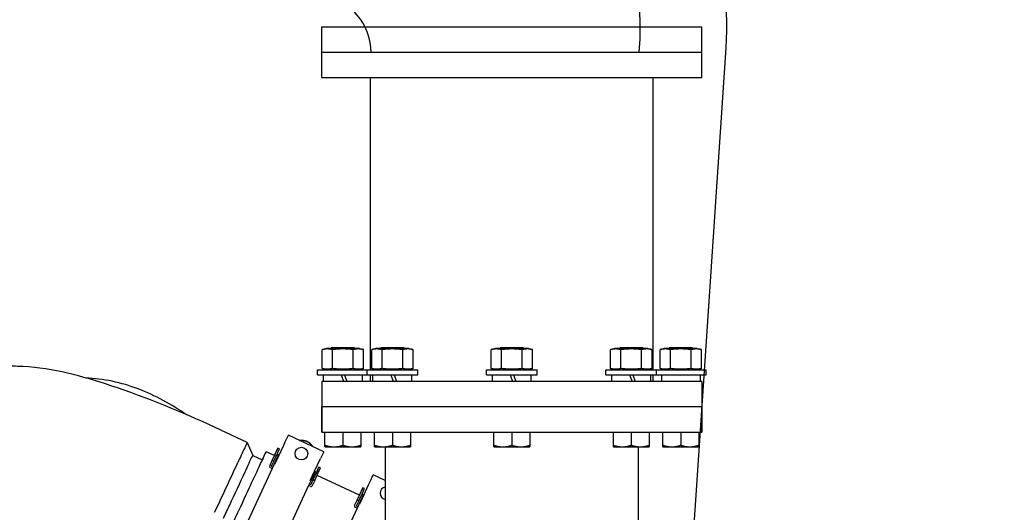
# Model space of a CAD drawing. Extents: x 384709 to 1321098, y -1167620 to -476481.
# Drawn here: x 931447 to 932229, y -1158236 to -1157845 of the extents above; entities that cross this region are included whole.
import ezdxf

# ---------------------------------------------------------------- set-up
doc = ezdxf.new("R2010")
doc.units = 0
doc.header["$LTSCALE"] = 1000
doc.header["$MEASUREMENT"] = 0
doc.linetypes.add('K', pattern=[2.5, 1.25, -0.25, 0.25, -0.25, 0.25, -0.25])
for name, color, linetype in [('07', 6, 'K'), ('B00001543_new_view_9_BL349', 7, 'Continuous'), ('B00001543_new_view_9_BL350', 7, 'Continuous'), ('B00001629_new_view_9_BL351', 7, 'Continuous'), ('S00012905_new_view_9_BL273', 7, 'Continuous'), ('S00012911_new_view_9_BL312', 7, 'Continuous'), ('S00014887_new_view_9_BL329', 7, 'Continuous'), ('S00014887_new_view_9_BL330', 7, 'Continuous'), ('道路名称', 7, 'Continuous')]:
    doc.layers.add(name, color=color, linetype=linetype)
doc.styles.add('DIM-EE', font='extslim2.shx', dxfattribs={"width": 0.6, "bigfont": 'extfont2.shx'})
doc.dimstyles.new('DIM-50', dxfattribs={"dimscale": 50, "dimtxt": 3, "dimasz": 0.8, "dimexe": 0, "dimexo": 2, "dimgap": 0.5, "dimtad": 1, "dimdec": 1, "dimdsep": 46, "dimlunit": 6, "dimtxsty": 'DIM-EE', "dimblk1": 'DOT', "dimblk2": 'DOT', "dimsah": 1, "dimcen": 1, "dimadec": 0, "dimazin": 0, "dimtfac": 0.1, "dimtdec": 1, "dimtmove": 2, "dimatfit": 3, "dimldrblk": 'DOT', "dimfxl": 0, "dimtvp": 0.75, "dimtolj": 1, "dimtzin": 0, "dimarcsym": 0})

# ---------------------------------------------------------------- blocks, each defined once
blk = doc.blocks.new('S00012905_NEW_VIEW_9_BL273', base_point=(1369.31, 3241.44))
at = {"layer": 'S00012905_new_view_9_BL273', "color": 7, "linetype": 'Continuous'}
for p, q in [((1802.44, 3263.81), (1787.28, 3270.89)), ((1802.44, 3263.81), (1805.08, 3257.62)), ((1805.08, 3257.62), (1809.61, 3255.5))]:
    blk.add_line(p, q, dxfattribs=at)
blk.add_arc((-8463.45, 8017.22), 11313.01, 334.969486, 335.101032, dxfattribs=at)
for points in [[(1696.41, 3299.74), (1693.98, 3299.88), (1691.55, 3299.9), (1689.12, 3299.8)], [(1801.49, 3249.82), (1802.14, 3251.22), (1802.79, 3252.62), (1803.44, 3254.02)]]:
    blk.add_open_spline(points, degree=3, dxfattribs=at)
for points, knots in [([(1787.28, 3270.89), (1771.23, 3278.37), (1741.76, 3290.38), (1710.57, 3298.96), (1696.41, 3299.74)], [0, 0, 0, 0, 0.555423, 1, 1, 1, 1]), ([(1801.92, 3262.64), (1801.71, 3262.19), (1800.42, 3259.38), (1799.12, 3256.57), (1798.03, 3254.22)], [0, 0, 0, 0, 0.162945, 1, 1, 1, 1]), ([(1802.45, 3263.81), (1802.5, 3263.72), (1802.05, 3263.32), (1802.12, 3262.9), (1801.99, 3262.61)], [0, 0, 0, 0, 0.255448, 1, 1, 1, 1]), ([(1803.44, 3254.02), (1803.85, 3254.91), (1804, 3256.1), (1805.23, 3257.31), (1805.08, 3257.62)], [0, 0, 0, 0, 0.745042, 1, 1, 1, 1]), ([(1791.25, 3227.84), (1792.23, 3229.94), (1795.65, 3237.26), (1799.07, 3244.59), (1801.49, 3249.82)], [0, 0, 0, 0, 0.286724, 1, 1, 1, 1])]:
    blk.add_open_spline(points, degree=3, knots=knots, dxfattribs=at)
blk = doc.blocks.new('S00012911_NEW_VIEW_9_BL312', base_point=(1411.64, 3242.23))
at = {"layer": 'S00012911_new_view_9_BL312', "color": 7, "linetype": 'Continuous'}
blk.add_open_spline([(1773.68, 3276.91), (1766.6, 3281.82), (1751.48, 3290.23), (1734.39, 3294.03), (1725.87, 3294.3)], degree=3, knots=[0, 0, 0, 0, 0.502854, 1, 1, 1, 1], dxfattribs=at)
blk = doc.blocks.new('S00014887_NEW_VIEW_9_BL329', base_point=(1933.13, 3392.85))
at = {"layer": 'S00014887_new_view_9_BL329', "color": 7, "linetype": 'Continuous'}
for p, q in [((1837.65, 3626.79), (1836.65, 3626.79)), ((1865.65, 3624.92), (1837.65, 3626.79)), ((1837.65, 3626.79), (1837.65, 3623.22)), ((1837.65, 3474.79), (1836.65, 3474.79)), ((1837.65, 3475.81), (1837.65, 3474.79)), ((1840.9, 3475.01), (1837.65, 3474.79)), ((2009.8, 3158.91), (2029.29, 3450.79))]:
    blk.add_line(p, q, dxfattribs=at)
blk.add_open_spline([(2029.29, 3450.79), (2030.75, 3472.68), (2023.68, 3517.67), (1986.89, 3574.42), (1931.41, 3612.87), (1887.6, 3623.45), (1865.65, 3624.92)], degree=3, knots=[0, 0, 0, 0, 0.249681, 0.499597, 0.749706, 1, 1, 1, 1], dxfattribs=at)
blk = doc.blocks.new('S00014887_NEW_VIEW_9_BL330', base_point=(1898.93, 3403.73))
at = {"layer": 'S00014887_new_view_9_BL330', "color": 7, "linetype": 'Continuous'}
for p, q in [((1824.65, 3624.92), (1809.25, 3625.95)), ((1824.65, 3476.66), (1809.25, 3475.63)), ((1861.16, 3448.66), (1861.02, 3450.79)), ((1988.15, 3448.66), (1988.29, 3450.79))]:
    blk.add_line(p, q, dxfattribs=at)
for points, knots in [([(1988.29, 3450.79), (1989.75, 3472.68), (1982.68, 3517.67), (1945.89, 3574.42), (1890.41, 3612.87), (1846.6, 3623.45), (1824.65, 3624.92)], [0, 0, 0, 0, 0.249681, 0.499597, 0.749706, 1, 1, 1, 1]), ([(1861.02, 3450.79), (1860.74, 3454.9), (1858.06, 3463.11), (1849.08, 3472.21), (1837.19, 3476.82), (1828.79, 3476.94), (1824.65, 3476.66)], [0, 0, 0, 0, 0.249319, 0.499024, 0.749141, 1, 1, 1, 1])]:
    blk.add_open_spline(points, degree=3, knots=knots, dxfattribs=at)
blk = doc.blocks.new('B00001543_NEW_VIEW_9_BL349', base_point=(1808.79, 3217.28))
at = {"layer": 'B00001543_new_view_9_BL349', "color": 7, "linetype": 'Continuous'}
for p, q in [((1819.77, 3262.44), (1820.51, 3264.04)), ((1820.51, 3264.04), (1821.98, 3267.2)), ((1838.74, 3259.37), (1821.98, 3267.2)), ((1830.77, 3264.23), (1830.76, 3264.2)), ((1830.78, 3264.25), (1830.77, 3264.23)), ((1815.61, 3257.88), (1817.07, 3261.07)), ((1817.07, 3261.07), (1815.65, 3258.08)), ((1816.2, 3254.78), (1819.77, 3262.44)), ((1816.8, 3258.55), (1817.8, 3260.73)), ((1817.8, 3260.73), (1817.07, 3261.07)), ((1838.74, 3259.37), (1837.27, 3256.21)), ((1813.15, 3252.62), (1814.36, 3255.21)), ((1815.09, 3254.87), (1814.21, 3252.99)), ((1815.97, 3254.89), (1814.35, 3251.39)), ((1814.36, 3255.21), (1815.61, 3257.88)), ((1814.36, 3255.21), (1815.09, 3254.87)), ((1815.09, 3254.87), (1816.8, 3258.55)), ((1815.65, 3258.08), (1815.4, 3257.55)), ((1815.67, 3258.07), (1815.41, 3257.54)), ((1815.62, 3253.53), (1816.2, 3254.78)), ((1817.23, 3257.61), (1815.97, 3254.89)), ((1817.16, 3257.5), (1817.22, 3257.62)), ((1817.42, 3258.04), (1817.23, 3257.61)), ((1817.42, 3258.04), (1817.64, 3257.93)), ((1834.42, 3250.1), (1837.27, 3256.21)), ((1814.35, 3251.39), (1798.18, 3216.7)), ((1814.35, 3251.39), (1813.53, 3251.77)), ((1832.38, 3245.71), (1834.42, 3250.1)), ((1834.42, 3250.1), (1834.64, 3250)), ((1836.46, 3252.01), (1835.45, 3249.88)), ((1835.46, 3249.83), (1836.46, 3252.01)), ((1835.85, 3248.76), (1837.19, 3251.68)), ((1837.19, 3251.68), (1836.46, 3252.01)), ((1832.91, 3246.25), (1831.56, 3243.35)), ((1832.87, 3244.27), (1833.75, 3246.15)), ((1834.45, 3249.57), (1832.91, 3246.25)), ((1834.48, 3245.81), (1833.31, 3243.3)), ((1833.75, 3246.15), (1835.46, 3249.83)), ((1833.75, 3246.15), (1834.48, 3245.81)), ((1834.64, 3250), (1834.45, 3249.57)), ((1834.48, 3245.81), (1835.85, 3248.76)), ((1835.45, 3249.88), (1835.38, 3249.74)), ((1831.56, 3243.35), (1827.62, 3234.87)), ((1832.29, 3243.01), (1831.56, 3243.35)), ((1827.62, 3234.87), (1815.39, 3208.66)), ((1798.18, 3216.7), (1779.09, 3175.94)), ((1815.39, 3208.66), (1799.14, 3173.91)), ((1779.03, 3175.82), (1778.83, 3175.4)), ((1779.02, 3175.83), (1779.08, 3175.95)), ((1779.09, 3175.94), (1779.03, 3175.82)), ((1778.83, 3175.4), (1796.05, 3167.36)), ((1799.14, 3173.91), (1796.84, 3169.03)), ((1796.25, 3167.78), (1796.05, 3167.36)), ((1796.84, 3169.03), (1796.25, 3167.78))]:
    blk.add_line(p, q, dxfattribs=at)
blk.add_circle((1828.19, 3258.5), 3, dxfattribs=at)
for centre, radius, start, end in [((1828.12, 3258.54), 6.25, 32.4423, 97.4912), ((1828.11, 3258.55), 6.29, 64.8555, 67.9164), ((1828.11, 3258.56), 6.28, 64.8864, 66.442), ((1828.11, 3258.55), 6.29, 59.68, 64.9598), ((1828.1, 3258.52), 6.32, 58.9053, 59.6841), ((1828.1, 3258.52), 6.32, 53.2089, 58.9061), ((1828.09, 3258.54), 6.31, 46.72, 53.2093), ((1828.12, 3258.55), 6.29, 52.5032, 53.2047), ((1828.1, 3258.54), 6.3, 47.5355, 52.4429), ((1828.13, 3258.56), 6.27, 51.6944, 52.5033), ((1828.12, 3258.55), 6.29, 46.0179, 51.6896), ((1828.1, 3258.53), 6.31, 46.7581, 47.5366), ((1828.09, 3258.54), 6.31, 45.9416, 46.7195), ((1828.1, 3258.54), 6.31, 41.3934, 46.7584), ((1828.11, 3258.54), 6.3, 40.1318, 46.0181), ((1828.1, 3258.54), 6.3, 43.0634, 45.9421), ((1828.11, 3258.55), 6.28, 42.2013, 43.0625), ((1828.12, 3258.56), 6.28, 41.3574, 42.2013), ((1828.12, 3258.55), 6.28, 40.7306, 41.3902), ((1828.12, 3258.56), 6.27, 40.6844, 41.3572), ((1828.11, 3258.54), 6.3, 32.3756, 40.1199), ((1828.1, 3258.53), 6.32, 31.9927, 32.3757), ((1817.51, 3258.22), 0.8, 163.2859, 244.9668), ((1834.72, 3250.18), 0.8, 244.9668, 334.9668)]:
    blk.add_arc(centre, radius, start, end, dxfattribs=at)
for points in [[(1827.18, 3264.78), (1828.38, 3264.96), (1829.68, 3264.76), (1830.78, 3264.25)], [(1827.2, 3264.78), (1828.39, 3264.95), (1829.69, 3264.76), (1830.78, 3264.25)], [(1827.22, 3264.78), (1828.3, 3264.93), (1829.46, 3264.79), (1830.47, 3264.38)], [(1827.23, 3264.78), (1828.36, 3264.94), (1829.58, 3264.77), (1830.62, 3264.32)]]:
    blk.add_open_spline(points, degree=3, dxfattribs=at)
for points, knots in [([(1813.15, 3252.62), (1813.09, 3252.47), (1813.1, 3252.09), (1813.37, 3251.85), (1813.53, 3251.77)], [0, 0, 0, 0, 0.474669, 1, 1, 1, 1]), ([(1814.64, 3252.02), (1814.46, 3252.1), (1814.15, 3252.39), (1814.13, 3252.82), (1814.21, 3252.99)], [0, 0, 0, 0, 0.525328, 1, 1, 1, 1]), ([(1832.87, 3244.27), (1832.8, 3244.1), (1832.45, 3243.84), (1832.04, 3243.89), (1831.86, 3243.98)], [0, 0, 0, 0, 0.474697, 1, 1, 1, 1]), ([(1832.29, 3243.01), (1832.47, 3242.93), (1832.88, 3242.87), (1833.23, 3243.14), (1833.31, 3243.3)], [0, 0, 0, 0, 0.525303, 1, 1, 1, 1])]:
    blk.add_open_spline(points, degree=3, knots=knots, dxfattribs=at)
blk = doc.blocks.new('B00001543_NEW_VIEW_9_BL350', base_point=(1849.02, 3198.49))
at = {"layer": 'B00001543_new_view_9_BL350', "color": 7, "linetype": 'Continuous'}
for p, q in [((1860.74, 3245.25), (1862.21, 3248.41)), ((1867.81, 3245.79), (1862.21, 3248.41)), ((1855.83, 3239.09), (1857.3, 3242.28)), ((1857.3, 3242.28), (1855.89, 3239.29)), ((1856.43, 3236), (1859.99, 3243.65)), ((1857.02, 3239.76), (1858.02, 3241.94)), ((1858.03, 3241.94), (1857.3, 3242.28)), ((1859.99, 3243.65), (1860.74, 3245.25)), ((1853.38, 3233.83), (1854.59, 3236.42)), ((1855.31, 3236.08), (1854.43, 3234.2)), ((1856.2, 3236.1), (1854.57, 3232.6)), ((1854.59, 3236.42), (1855.83, 3239.09)), ((1854.59, 3236.42), (1855.31, 3236.08)), ((1855.31, 3236.08), (1857.02, 3239.76)), ((1855.89, 3239.29), (1855.63, 3238.76)), ((1855.9, 3239.29), (1855.64, 3238.75)), ((1857.46, 3238.83), (1856.2, 3236.1)), ((1857.65, 3239.25), (1857.46, 3238.83)), ((1857.65, 3239.25), (1857.87, 3239.15)), ((1854.57, 3232.6), (1838.4, 3197.91)), ((1854.57, 3232.61), (1853.76, 3232.99)), ((1855.85, 3234.75), (1856.43, 3236)), ((1867.84, 3216.09), (1855.61, 3189.87)), ((1867.94, 3216.31), (1867.84, 3216.09)), ((1838.4, 3197.91), (1819.26, 3157.03)), ((1855.61, 3189.87), (1836.48, 3148.99)), ((1819.26, 3157.03), (1819.06, 3156.62)), ((1819.06, 3156.62), (1836.27, 3148.58)), ((1836.48, 3148.99), (1836.27, 3148.58))]:
    blk.add_line(p, q, dxfattribs=at)
for centre, radius, start, end in [((1868.35, 3239.75), 6.25, 94.9065, 97.4912), ((1868.41, 3239.72), 3, 101.434, 258.566), ((1857.73, 3239.43), 0.8, 161.8718, 244.9668)]:
    blk.add_arc(centre, radius, start, end, dxfattribs=at)
for points in [[(1867.41, 3245.99), (1867.55, 3246.01), (1867.68, 3246.02), (1867.81, 3246.03)], [(1867.43, 3245.99), (1867.56, 3246.01), (1867.69, 3246.02), (1867.81, 3246.03)], [(1867.45, 3245.99), (1867.57, 3246.01), (1867.69, 3246.02), (1867.81, 3246.03)], [(1867.47, 3245.99), (1867.58, 3246.01), (1867.7, 3246.02), (1867.81, 3246.03)]]:
    blk.add_open_spline(points, degree=3, dxfattribs=at)
for points, knots in [([(1853.38, 3233.83), (1853.31, 3233.69), (1853.33, 3233.31), (1853.6, 3233.06), (1853.76, 3232.99)], [0, 0, 0, 0, 0.474671, 1, 1, 1, 1]), ([(1854.87, 3233.23), (1854.68, 3233.32), (1854.37, 3233.6), (1854.36, 3234.04), (1854.43, 3234.2)], [0, 0, 0, 0, 0.525326, 1, 1, 1, 1])]:
    blk.add_open_spline(points, degree=3, knots=knots, dxfattribs=at)
blk = doc.blocks.new('B00001629_NEW_VIEW_9_BL351', base_point=(1828.93, 3202.33))
at = {"layer": 'B00001629_new_view_9_BL351', "color": 7, "linetype": 'Continuous'}
for p, q in [((1815.43, 3257.53), (1811.43, 3259.4)), ((1855.66, 3238.75), (1835.56, 3248.13)), ((1779.39, 3176.58), (1773.94, 3179.12)), ((1819.62, 3157.79), (1796.61, 3168.54)), ((1846.43, 3145.27), (1836.83, 3149.75))]:
    blk.add_line(p, q, dxfattribs=at)
blk.add_arc((2698.14, 2756.28), 1016.35, 155.17772, 155.34287, dxfattribs=at)
for points, knots in [([(1811.43, 3259.4), (1811.43, 3259.4), (1811.42, 3259.36), (1811.4, 3259.34), (1811.36, 3259.25), (1811.28, 3259.1), (1811.15, 3258.82), (1810.95, 3258.4), (1810.69, 3257.86), (1810.24, 3256.91), (1809.88, 3256.13), (1809.61, 3255.58)], [0, 0, 0, 0, 0.004012, 0.01594, 0.035794, 0.063553, 0.14269, 0.253147, 0.394586, 0.566559, 1, 1, 1, 1]), ([(1810.91, 3258.24), (1810.99, 3258.4), (1811.12, 3258.69), (1811.28, 3259.03), (1811.36, 3259.22), (1811.41, 3259.31), (1811.41, 3259.36), (1811.44, 3259.4), (1811.43, 3259.4)], [0, 0, 0, 0, 0.436079, 0.748973, 0.858729, 0.937153, 0.984228, 1, 1, 1, 1]), ([(1773.94, 3179.12), (1773.96, 3179.11), (1773.97, 3179.21), (1774.05, 3179.29), (1774.14, 3179.52), (1774.28, 3179.8), (1774.45, 3180.17), (1774.76, 3180.81), (1775.24, 3181.82), (1775.92, 3183.26), (1776.73, 3184.99), (1777.68, 3187.01), (1778.75, 3189.28), (1779.93, 3191.81), (1781.71, 3195.61), (1784.15, 3200.8), (1787.25, 3207.44), (1790.54, 3214.47), (1793.9, 3221.65), (1798.2, 3230.87), (1802.95, 3241.07), (1807.5, 3250.86), (1810.01, 3256.25), (1810.91, 3258.24)], [0, 0, 0, 0, 0.000524, 0.002088, 0.004689, 0.008323, 0.012982, 0.018657, 0.033005, 0.051248, 0.073238, 0.098792, 0.127702, 0.159731, 0.194614, 0.271778, 0.356664, 0.44649, 0.538308, 0.62911, 0.795885, 0.925118, 1, 1, 1, 1]), ([(1809.61, 3255.5), (1809.62, 3255.5), (1809.6, 3255.47), (1809.59, 3255.43), (1809.54, 3255.34), (1809.47, 3255.17), (1809.33, 3254.87), (1809.21, 3254.6), (1809.14, 3254.45)], [0, 0, 0, 0, 0.015772, 0.062847, 0.141271, 0.251027, 0.563921, 1, 1, 1, 1]), ([(1846.43, 3145.27), (1846.44, 3145.26), (1846.46, 3145.36), (1846.53, 3145.44), (1846.62, 3145.67), (1846.76, 3145.95), (1846.94, 3146.32), (1847.25, 3146.96), (1847.72, 3147.97), (1848.4, 3149.41), (1849.22, 3151.14), (1850.16, 3153.15), (1851.23, 3155.43), (1852.42, 3157.96), (1854.2, 3161.76), (1856.63, 3166.95), (1859.74, 3173.59), (1863.02, 3180.62), (1866.19, 3187.4), (1868.26, 3191.82), (1869.19, 3193.82)], [0, 0, 0, 0, 0.0005236, 0.0020879, 0.0046894, 0.0083229, 0.0129823, 0.0186572, 0.0330046, 0.0512478, 0.0732376, 0.098792, 0.1277025, 0.1597309, 0.1946138, 0.271778, 0.3566644, 0.4464896, 0.5383085, 0.6140385, 0.6140385, 0.6140385, 0.6140385]), ([(1774.47, 3180.28), (1774.39, 3180.11), (1774.26, 3179.83), (1774.1, 3179.49), (1774.02, 3179.3), (1773.97, 3179.2), (1773.97, 3179.16), (1773.94, 3179.12), (1773.94, 3179.12)], [0, 0, 0, 0, 0.436079, 0.748973, 0.858729, 0.937153, 0.984228, 1, 1, 1, 1])]:
    blk.add_open_spline(points, degree=3, knots=knots, dxfattribs=at)
blk = doc.blocks.new('_DOT')
at = {"color": 0, "linetype": 'ByBlock'}
blk.add_line((-0.5, 0), (-1, 0), dxfattribs=at)
at = {"color": 0, "linetype": 'ByBlock', "const_width": 0.5}
blk.add_lwpolyline([(-0.25, 0, 1), (0.25, 0, 1)], format="xyb", close=True, dxfattribs=at)
blk = doc.blocks.new('*D649')
at = {"layer": 'Defpoints', "color": 0}
for p in [(934047.85, -1156332.34), (934047.85, -1160406.23, 286433.53), (928132.85, -1160460.22, 286433.53)]:
    blk.add_point(p, dxfattribs=at)
at = {"layer": '道路名称', "color": 0, "lineweight": -2}
for p, q in [((928132.85, -1160360.22), (928132.85, -1156332.34)), ((928172.85, -1156332.34), (934007.85, -1156332.34)), ((934047.85, -1160306.23), (934047.85, -1156332.34))]:
    blk.add_line(p, q, dxfattribs=at)
at = {"layer": '道路名称', "color": 0, "lineweight": -2, "xscale": 40, "yscale": 40, "zscale": 40, "rotation": 180}
blk.add_blockref('_DOT', (928132.85, -1156332.34), dxfattribs=at)
at = {"layer": '道路名称', "color": 0, "lineweight": -2, "xscale": 40, "yscale": 40, "zscale": 40}
blk.add_blockref('_DOT', (934047.85, -1156332.34), dxfattribs=at)
at = {"layer": '道路名称', "color": 0, "insert": (931090.35, -1156232.34), "char_height": 150, "attachment_point": 5, "style": 'DIM-EE'}
blk.add_mtext('\\A1;{\\Fextslim2,extfont2|c134;6175}', dxfattribs=at)

msp = doc.modelspace()

# ---------------------------------------------------------------- linework, layer by layer
at = {"layer": '07', "color": 6, "linetype": 'K'}
for p, q in [((931687.12509, -1157870.54733, 286433.52736), (931687.12509, -1157850.41453, 286433.52736)), ((931687.12578, -1157850.41453, 286433.52736), (931989.11632, -1157850.41453, 286433.52736)), ((931989.11701, -1157870.54733, 286433.52736), (931989.11701, -1157850.41453, 286433.52736)), ((931687.12509, -1157890.68012, 286433.52736), (931687.12509, -1157870.54733, 286433.52736)), ((931687.12578, -1157870.54733, 286433.52736), (931989.11632, -1157870.54733, 286433.52736)), ((931687.12578, -1157870.54733, 286433.52736), (931989.11632, -1157870.54733, 286433.52736)), ((931989.11701, -1157890.68012, 286433.52736), (931989.11701, -1157870.54733, 286433.52736)), ((931687.12578, -1157890.68012, 286433.52736), (931989.11632, -1157890.68012, 286433.52736)), ((931725.71295, -1158122.87835, 286433.52736), (931725.71295, -1157890.68012, 286433.52736)), ((931950.52915, -1158122.87835, 286433.52736), (931950.52915, -1157890.68012, 286433.52736)), ((931690.79094, -1158106.10102, 286433.52736), (931687.43555, -1158107.00009, 286433.52736)), ((931687.43555, -1158121.97928, 286433.52736), (931687.43555, -1158107.00009, 286433.52736)), ((931717.0139, -1158106.10102, 286433.52736), (931690.79094, -1158106.10102, 286433.52736)), ((931694.67489, -1158105.42993, 286433.52736), (931694.67489, -1158106.10102, 286433.52736)), ((931713.12995, -1158105.42993, 286433.52736), (931694.67489, -1158105.42993, 286433.52736)), ((931695.51376, -1158105.42994, 286433.52736), (931694.84268, -1158106.10102, 286433.52736)), ((931695.66898, -1158121.97928, 286433.52736), (931695.66898, -1158107.00009, 286433.52736)), ((931712.13586, -1158121.97928, 286433.52736), (931712.13586, -1158107.00009, 286433.52736)), ((931712.29108, -1158105.42994, 286433.52736), (931712.96216, -1158106.10102, 286433.52736)), ((931713.12995, -1158105.42993, 286433.52736), (931713.12995, -1158106.10102, 286433.52736)), ((931717.0139, -1158106.10102, 286433.52736), (931720.36929, -1158107.00009, 286433.52736)), ((931720.36929, -1158121.97928, 286433.52736), (931720.36929, -1158107.00009, 286433.52736)), ((931730.10266, -1158106.10102, 286433.52736), (931726.74727, -1158107.00009, 286433.52736)), ((931726.74727, -1158121.97928, 286433.52736), (931726.74727, -1158107.00009, 286433.52736)), ((931756.32563, -1158106.10102, 286433.52736), (931730.10266, -1158106.10102, 286433.52736)), ((931733.98662, -1158105.42993, 286433.52736), (931733.98662, -1158106.10102, 286433.52736)), ((931752.44168, -1158105.42993, 286433.52736), (931733.98662, -1158105.42993, 286433.52736)), ((931734.82549, -1158105.42994, 286433.52736), (931734.15441, -1158106.10102, 286433.52736)), ((931734.98071, -1158121.97928, 286433.52736), (931734.98071, -1158107.00009, 286433.52736)), ((931751.44758, -1158121.97928, 286433.52736), (931751.44758, -1158107.00009, 286433.52736)), ((931751.6028, -1158105.42994, 286433.52736), (931752.27388, -1158106.10102, 286433.52736)), ((931752.44168, -1158105.42993, 286433.52736), (931752.44168, -1158106.10102, 286433.52736)), ((931756.32563, -1158106.10102, 286433.52736), (931759.68102, -1158107.00009, 286433.52736)), ((931759.68102, -1158121.97928, 286433.52736), (931759.68102, -1158107.00009, 286433.52736)), ((931825.00957, -1158106.10102, 286433.52736), (931821.65418, -1158107.00009, 286433.52736)), ((931821.65418, -1158121.97928, 286433.52736), (931821.65418, -1158107.00009, 286433.52736)), ((931851.23253, -1158106.10102, 286433.52736), (931825.00957, -1158106.10102, 286433.52736)), ((931828.89352, -1158105.42993, 286433.52736), (931828.89352, -1158106.10102, 286433.52736)), ((931847.34858, -1158105.42993, 286433.52736), (931828.89352, -1158105.42993, 286433.52736)), ((931829.73239, -1158105.42994, 286433.52736), (931829.06131, -1158106.10102, 286433.52736)), ((931829.88761, -1158121.97928, 286433.52736), (931829.88761, -1158107.00009, 286433.52736)), ((931846.35449, -1158121.97928, 286433.52736), (931846.35449, -1158107.00009, 286433.52736)), ((931846.5097, -1158105.42994, 286433.52736), (931847.18079, -1158106.10102, 286433.52736)), ((931847.34858, -1158105.42993, 286433.52736), (931847.34858, -1158106.10102, 286433.52736)), ((931851.23253, -1158106.10102, 286433.52736), (931854.58792, -1158107.00009, 286433.52736)), ((931854.58792, -1158121.97928, 286433.52736), (931854.58792, -1158107.00009, 286433.52736)), ((931919.91647, -1158106.10102, 286433.52736), (931916.56108, -1158107.00009, 286433.52736)), ((931916.56108, -1158121.97928, 286433.52736), (931916.56108, -1158107.00009, 286433.52736)), ((931946.13944, -1158106.10102, 286433.52736), (931919.91647, -1158106.10102, 286433.52736)), ((931923.80042, -1158105.42993, 286433.52736), (931923.80042, -1158106.10102, 286433.52736)), ((931942.25548, -1158105.42993, 286433.52736), (931923.80042, -1158105.42993, 286433.52736)), ((931924.6393, -1158105.42994, 286433.52736), (931923.96822, -1158106.10102, 286433.52736)), ((931924.79452, -1158121.97928, 286433.52736), (931924.79452, -1158107.00009, 286433.52736)), ((931941.26139, -1158121.97928, 286433.52736), (931941.26139, -1158107.00009, 286433.52736)), ((931941.41661, -1158105.42994, 286433.52736), (931942.08769, -1158106.10102, 286433.52736)), ((931942.25548, -1158105.42993, 286433.52736), (931942.25548, -1158106.10102, 286433.52736)), ((931946.13944, -1158106.10102, 286433.52736), (931949.49482, -1158107.00009, 286433.52736)), ((931949.49482, -1158121.97928, 286433.52736), (931949.49482, -1158107.00009, 286433.52736)), ((931959.2282, -1158106.10102, 286433.52736), (931955.87281, -1158107.00009, 286433.52736)), ((931955.87281, -1158121.97928, 286433.52736), (931955.87281, -1158107.00009, 286433.52736)), ((931985.45116, -1158106.10102, 286433.52736), (931959.2282, -1158106.10102, 286433.52736)), ((931963.11215, -1158105.42993, 286433.52736), (931963.11215, -1158106.10102, 286433.52736)), ((931981.56721, -1158105.42993, 286433.52736), (931963.11215, -1158105.42993, 286433.52736)), ((931963.95102, -1158105.42994, 286433.52736), (931963.27994, -1158106.10102, 286433.52736)), ((931964.10624, -1158121.97928, 286433.52736), (931964.10624, -1158107.00009, 286433.52736)), ((931980.57312, -1158121.97928, 286433.52736), (931980.57312, -1158107.00009, 286433.52736)), ((931980.72833, -1158105.42994, 286433.52736), (931981.39942, -1158106.10102, 286433.52736)), ((931981.56721, -1158105.42993, 286433.52736), (931981.56721, -1158106.10102, 286433.52736)), ((931985.45116, -1158106.10102, 286433.52736), (931988.80655, -1158107.00009, 286433.52736)), ((931988.80655, -1158121.97928, 286433.52736), (931988.80655, -1158107.00009, 286433.52736)), ((931683.76963, -1158127.07268, 286433.52736), (931683.76963, -1158122.87835, 286433.52736)), ((931683.76963, -1158122.87835, 286433.52736), (931763.34694, -1158122.87835, 286433.52736)), ((931690.79094, -1158122.87835, 286433.52736), (931687.43555, -1158121.97928, 286433.52736)), ((931720.36929, -1158121.97928, 286433.52736), (931717.0139, -1158122.87835, 286433.52736)), ((931723.08135, -1158127.07268, 286433.52736), (931723.08135, -1158122.87835, 286433.52736)), ((931730.10266, -1158122.87835, 286433.52736), (931726.74727, -1158121.97928, 286433.52736)), ((931759.68102, -1158121.97928, 286433.52736), (931756.32563, -1158122.87835, 286433.52736)), ((931763.34694, -1158127.07268, 286433.52736), (931763.34694, -1158122.87835, 286433.52736)), ((931817.98826, -1158127.07268, 286433.52736), (931817.98826, -1158122.87835, 286433.52736)), ((931817.98826, -1158122.87835, 286433.52736), (931858.25384, -1158122.87835, 286433.52736)), ((931825.00957, -1158122.87835, 286433.52736), (931821.65418, -1158121.97928, 286433.52736)), ((931854.58792, -1158121.97928, 286433.52736), (931851.23253, -1158122.87835, 286433.52736)), ((931858.25384, -1158127.07268, 286433.52736), (931858.25384, -1158122.87835, 286433.52736)), ((931912.89516, -1158127.07268, 286433.52736), (931912.89516, -1158122.87835, 286433.52736)), ((931912.89516, -1158122.87835, 286433.52736), (931992.47247, -1158122.87835, 286433.52736)), ((931919.91647, -1158122.87835, 286433.52736), (931916.56108, -1158121.97928, 286433.52736)), ((931949.49482, -1158121.97928, 286433.52736), (931946.13944, -1158122.87835, 286433.52736)), ((931953.16075, -1158127.07268, 286433.52736), (931953.16075, -1158122.87835, 286433.52736)), ((931959.2282, -1158122.87835, 286433.52736), (931955.87281, -1158121.97928, 286433.52736)), ((931988.80655, -1158121.97928, 286433.52736), (931985.45116, -1158122.87835, 286433.52736)), ((931992.47247, -1158127.07268, 286433.52736), (931992.47247, -1158122.87835, 286433.52736)), ((931683.76963, -1158127.07268, 286433.52736), (931763.34694, -1158127.07268, 286433.52736)), ((931688.46728, -1158132.27365, 286433.52736), (931688.46728, -1158127.07268, 286433.52736)), ((931702.60218, -1158127.07268, 286433.52736), (931704.49518, -1158132.27365, 286433.52736)), ((931705.20266, -1158127.07268, 286433.52736), (931707.09566, -1158132.27365, 286433.52736)), ((931719.33756, -1158132.27365, 286433.52736), (931719.33756, -1158127.07268, 286433.52736)), ((931725.71295, -1158132.27365, 286433.52736), (931725.71295, -1158127.07268, 286433.52736)), ((931727.779, -1158132.27365, 286433.52736), (931727.779, -1158127.07268, 286433.52736)), ((931741.9139, -1158127.07268, 286433.52736), (931743.8069, -1158132.27365, 286433.52736)), ((931744.51439, -1158127.07268, 286433.52736), (931746.40739, -1158132.27365, 286433.52736)), ((931758.64929, -1158132.27365, 286433.52736), (931758.64929, -1158127.07268, 286433.52736)), ((931817.98826, -1158127.07268, 286433.52736), (931858.25384, -1158127.07268, 286433.52736)), ((931822.68591, -1158132.27365, 286433.52736), (931822.68591, -1158127.07268, 286433.52736)), ((931836.82081, -1158127.07268, 286433.52736), (931838.71381, -1158132.27365, 286433.52736)), ((931839.42129, -1158127.07268, 286433.52736), (931841.31429, -1158132.27365, 286433.52736)), ((931853.55619, -1158132.27365, 286433.52736), (931853.55619, -1158127.07268, 286433.52736)), ((931912.89516, -1158127.07268, 286433.52736), (931992.47247, -1158127.07268, 286433.52736)), ((931917.59281, -1158132.27365, 286433.52736), (931917.59281, -1158127.07268, 286433.52736)), ((931931.72771, -1158127.07268, 286433.52736), (931933.62071, -1158132.27365, 286433.52736)), ((931934.3282, -1158127.07268, 286433.52736), (931936.22119, -1158132.27365, 286433.52736)), ((931948.4631, -1158132.27365, 286433.52736), (931948.4631, -1158127.07268, 286433.52736)), ((931950.52915, -1158132.27365, 286433.52736), (931950.52915, -1158127.07268, 286433.52736)), ((931956.90454, -1158127.07268, 286433.52736), (931956.90454, -1158132.27365, 286433.52736)), ((931987.77482, -1158127.07268, 286433.52736), (931987.77482, -1158132.27365, 286433.52736)), ((931687.12509, -1158132.27365, 286433.52736), (931687.12509, -1158152.40645, 286433.52736)), ((931989.11601, -1158132.27365, 286433.52736), (931687.12609, -1158132.27365, 286433.52736)), ((931989.11701, -1158132.27365, 286433.52736), (931989.11701, -1158152.40645, 286433.52736)), ((931687.12509, -1158152.40645, 286433.52736), (931687.12509, -1158172.53924, 286433.52736)), ((931687.12509, -1158172.53924, 286433.52736), (931687.12509, -1158152.40645, 286433.52736)), ((931989.11701, -1158152.40645, 286433.52736), (931687.12509, -1158152.40645, 286433.52736)), ((931989.11601, -1158152.40645, 286433.52736), (931687.12609, -1158152.40645, 286433.52736)), ((931989.11701, -1158152.40645, 286433.52736), (931989.11701, -1158172.53924, 286433.52736)), ((931989.11701, -1158172.53924, 286433.52736), (931989.11701, -1158152.40645, 286433.52736)), ((931687.12509, -1158172.53924, 286433.52736), (931989.11701, -1158172.53924, 286433.52736)), ((931689.64169, -1158184.21476, 286433.52736), (931689.64169, -1158172.53924, 286433.52736)), ((931703.90242, -1158172.53924, 286433.52736), (931703.90242, -1158182.94119, 286433.52736)), ((931718.16315, -1158172.53924, 286433.52736), (931718.16315, -1158184.21476, 286433.52736)), ((931728.95342, -1158184.21476, 286433.52736), (931728.95342, -1158172.53924, 286433.52736)), ((931743.21415, -1158172.53924, 286433.52736), (931743.21415, -1158182.94119, 286433.52736)), ((931757.47488, -1158172.53924, 286433.52736), (931757.47488, -1158184.21476, 286433.52736)), ((931823.86032, -1158184.21476, 286433.52736), (931823.86032, -1158172.53924, 286433.52736)), ((931838.12105, -1158172.53924, 286433.52736), (931838.12105, -1158182.94119, 286433.52736)), ((931852.38178, -1158172.53924, 286433.52736), (931852.38178, -1158184.21476, 286433.52736)), ((931918.76722, -1158184.21476, 286433.52736), (931918.76722, -1158172.53924, 286433.52736)), ((931933.02795, -1158172.53924, 286433.52736), (931933.02795, -1158182.94119, 286433.52736)), ((931947.28868, -1158172.53924, 286433.52736), (931947.28868, -1158184.21476, 286433.52736)), ((931958.07895, -1158184.21476, 286433.52736), (931958.07895, -1158172.53924, 286433.52736)), ((931972.33968, -1158172.53924, 286433.52736), (931972.33968, -1158182.94119, 286433.52736)), ((931986.60041, -1158172.53924, 286433.52736), (931986.60041, -1158184.21476, 286433.52736)), ((931689.76028, -1158184.28337, 286433.52736), (931689.61345, -1158184.1986, 286433.52736)), ((931689.7604, -1158184.28337, 286433.52736), (931718.04444, -1158184.28337, 286433.52736)), ((931718.04456, -1158184.28337, 286433.52736), (931718.19139, -1158184.1986, 286433.52736)), ((931729.07201, -1158184.28337, 286433.52736), (931728.92518, -1158184.1986, 286433.52736)), ((931729.07212, -1158184.28337, 286433.52736), (931757.35617, -1158184.28337, 286433.52736)), ((931737.45708, -1158184.28337, 286433.52736), (931737.45708, -1158256.42589, 286433.52736)), ((931757.35628, -1158184.28337, 286433.52736), (931757.50312, -1158184.1986, 286433.52736)), ((931823.97891, -1158184.28337, 286433.52736), (931823.83208, -1158184.1986, 286433.52736)), ((931823.97903, -1158184.28337, 286433.52736), (931852.26307, -1158184.28337, 286433.52736)), ((931852.26319, -1158184.28337, 286433.52736), (931852.41002, -1158184.1986, 286433.52736)), ((931918.88582, -1158184.28337, 286433.52736), (931918.73898, -1158184.1986, 286433.52736)), ((931918.88593, -1158184.28337, 286433.52736), (931947.16997, -1158184.28337, 286433.52736)), ((931938.78502, -1158256.4251, 286433.52736), (931938.78502, -1158184.28337, 286433.52736)), ((931947.17009, -1158184.28337, 286433.52736), (931947.31692, -1158184.1986, 286433.52736)), ((931958.19754, -1158184.28337, 286433.52736), (931958.05071, -1158184.1986, 286433.52736)), ((931958.19766, -1158184.28337, 286433.52736), (931986.4817, -1158184.28337, 286433.52736)), ((931986.48182, -1158184.28337, 286433.52736), (931986.62865, -1158184.1986, 286433.52736))]:
    msp.add_line(p, q, dxfattribs=at)
for points, knots in [([(931695.66898, -1158107.00009, 286433.52736), (931694.99319, -1158106.81902, 286433.52736), (931693.63281, -1158106.52037, 286433.52736), (931691.55227, -1158106.35367, 286433.52736), (931689.47172, -1158106.52037, 286433.52736), (931688.11134, -1158106.81902, 286433.52736), (931687.43555, -1158107.00009, 286433.52736)], [0, 0, 0, 0, 0.251779957, 0.500000002, 0.748220047, 1, 1, 1, 1]), ([(931712.13586, -1158107.00009, 286433.52736), (931709.40868, -1158106.63472, 286433.52736), (931703.90242, -1158106.18322, 286433.52736), (931698.39616, -1158106.63472, 286433.52736), (931695.66898, -1158107.00009, 286433.52736)], [0, 0, 0, 0, 0.500000002, 1, 1, 1, 1]), ([(931720.36929, -1158107.00009, 286433.52736), (931719.6935, -1158106.81902, 286433.52736), (931718.33312, -1158106.52037, 286433.52736), (931716.25257, -1158106.35367, 286433.52736), (931714.17203, -1158106.52037, 286433.52736), (931712.81165, -1158106.81902, 286433.52736), (931712.13586, -1158107.00009, 286433.52736)], [0, 0, 0, 0, 0.251779957, 0.500000002, 0.748220047, 1, 1, 1, 1]), ([(931734.98071, -1158107.00009, 286433.52736), (931734.30492, -1158106.81902, 286433.52736), (931732.94454, -1158106.52037, 286433.52736), (931730.86399, -1158106.35367, 286433.52736), (931728.78344, -1158106.52037, 286433.52736), (931727.42307, -1158106.81902, 286433.52736), (931726.74727, -1158107.00009, 286433.52736)], [0, 0, 0, 0, 0.251779957, 0.500000002, 0.748220047, 1, 1, 1, 1]), ([(931751.44758, -1158107.00009, 286433.52736), (931748.72041, -1158106.63472, 286433.52736), (931743.21415, -1158106.18322, 286433.52736), (931737.70789, -1158106.63472, 286433.52736), (931734.98071, -1158107.00009, 286433.52736)], [0, 0, 0, 0, 0.500000002, 1, 1, 1, 1]), ([(931759.68102, -1158107.00009, 286433.52736), (931759.00523, -1158106.81902, 286433.52736), (931757.64485, -1158106.52037, 286433.52736), (931755.5643, -1158106.35367, 286433.52736), (931753.48375, -1158106.52037, 286433.52736), (931752.12337, -1158106.81902, 286433.52736), (931751.44758, -1158107.00009, 286433.52736)], [0, 0, 0, 0, 0.251779957, 0.500000002, 0.748220047, 1, 1, 1, 1]), ([(931829.88761, -1158107.00009, 286433.52736), (931829.21182, -1158106.81902, 286433.52736), (931827.85144, -1158106.52037, 286433.52736), (931825.7709, -1158106.35367, 286433.52736), (931823.69035, -1158106.52037, 286433.52736), (931822.32997, -1158106.81902, 286433.52736), (931821.65418, -1158107.00009, 286433.52736)], [0, 0, 0, 0, 0.251779957, 0.500000002, 0.748220047, 1, 1, 1, 1]), ([(931846.35449, -1158107.00009, 286433.52736), (931843.62731, -1158106.63472, 286433.52736), (931838.12105, -1158106.18322, 286433.52736), (931832.61479, -1158106.63472, 286433.52736), (931829.88761, -1158107.00009, 286433.52736)], [0, 0, 0, 0, 0.500000002, 1, 1, 1, 1]), ([(931854.58792, -1158107.00009, 286433.52736), (931853.91213, -1158106.81902, 286433.52736), (931852.55175, -1158106.52037, 286433.52736), (931850.4712, -1158106.35367, 286433.52736), (931848.39066, -1158106.52037, 286433.52736), (931847.03028, -1158106.81902, 286433.52736), (931846.35449, -1158107.00009, 286433.52736)], [0, 0, 0, 0, 0.251779957, 0.500000002, 0.748220047, 1, 1, 1, 1]), ([(931924.79452, -1158107.00009, 286433.52736), (931924.11873, -1158106.81902, 286433.52736), (931922.75835, -1158106.52037, 286433.52736), (931920.6778, -1158106.35367, 286433.52736), (931918.59725, -1158106.52037, 286433.52736), (931917.23687, -1158106.81902, 286433.52736), (931916.56108, -1158107.00009, 286433.52736)], [0, 0, 0, 0, 0.251779957, 0.500000002, 0.748220047, 1, 1, 1, 1]), ([(931941.26139, -1158107.00009, 286433.52736), (931938.53421, -1158106.63472, 286433.52736), (931933.02795, -1158106.18322, 286433.52736), (931927.52169, -1158106.63472, 286433.52736), (931924.79452, -1158107.00009, 286433.52736)], [0, 0, 0, 0, 0.500000002, 1, 1, 1, 1]), ([(931949.49482, -1158107.00009, 286433.52736), (931948.81903, -1158106.81902, 286433.52736), (931947.45866, -1158106.52037, 286433.52736), (931945.37811, -1158106.35367, 286433.52736), (931943.29756, -1158106.52037, 286433.52736), (931941.93718, -1158106.81902, 286433.52736), (931941.26139, -1158107.00009, 286433.52736)], [0, 0, 0, 0, 0.251779957, 0.500000002, 0.748220047, 1, 1, 1, 1]), ([(931964.10624, -1158107.00009, 286433.52736), (931963.43045, -1158106.81902, 286433.52736), (931962.07007, -1158106.52037, 286433.52736), (931959.98953, -1158106.35367, 286433.52736), (931957.90898, -1158106.52037, 286433.52736), (931956.5486, -1158106.81902, 286433.52736), (931955.87281, -1158107.00009, 286433.52736)], [0, 0, 0, 0, 0.251779957, 0.500000002, 0.748220047, 1, 1, 1, 1]), ([(931980.57312, -1158107.00009, 286433.52736), (931977.84594, -1158106.63472, 286433.52736), (931972.33968, -1158106.18322, 286433.52736), (931966.83342, -1158106.63472, 286433.52736), (931964.10624, -1158107.00009, 286433.52736)], [0, 0, 0, 0, 0.500000002, 1, 1, 1, 1]), ([(931988.80655, -1158107.00009, 286433.52736), (931988.13076, -1158106.81902, 286433.52736), (931986.77038, -1158106.52037, 286433.52736), (931984.68983, -1158106.35367, 286433.52736), (931982.60928, -1158106.52037, 286433.52736), (931981.24891, -1158106.81902, 286433.52736), (931980.57312, -1158107.00009, 286433.52736)], [0, 0, 0, 0, 0.251779957, 0.500000002, 0.748220047, 1, 1, 1, 1]), ([(931695.66898, -1158121.97928, 286433.52736), (931694.99319, -1158122.16035, 286433.52736), (931693.63281, -1158122.459, 286433.52736), (931691.55227, -1158122.6257, 286433.52736), (931689.47172, -1158122.459, 286433.52736), (931688.11134, -1158122.16035, 286433.52736), (931687.43555, -1158121.97928, 286433.52736)], [0, 0, 0, 0, 0.251779957, 0.500000002, 0.748220047, 1, 1, 1, 1]), ([(931712.13586, -1158121.97928, 286433.52736), (931709.40868, -1158122.34465, 286433.52736), (931703.90242, -1158122.79615, 286433.52736), (931698.39616, -1158122.34465, 286433.52736), (931695.66898, -1158121.97928, 286433.52736)], [0, 0, 0, 0, 0.500000002, 1, 1, 1, 1]), ([(931720.36929, -1158121.97928, 286433.52736), (931719.6935, -1158122.16035, 286433.52736), (931718.33312, -1158122.459, 286433.52736), (931716.25257, -1158122.6257, 286433.52736), (931714.17203, -1158122.459, 286433.52736), (931712.81165, -1158122.16035, 286433.52736), (931712.13586, -1158121.97928, 286433.52736)], [0, 0, 0, 0, 0.251779957, 0.500000002, 0.748220047, 1, 1, 1, 1]), ([(931734.98071, -1158121.97928, 286433.52736), (931734.30492, -1158122.16035, 286433.52736), (931732.94454, -1158122.459, 286433.52736), (931730.86399, -1158122.6257, 286433.52736), (931728.78344, -1158122.459, 286433.52736), (931727.42307, -1158122.16035, 286433.52736), (931726.74727, -1158121.97928, 286433.52736)], [0, 0, 0, 0, 0.251779957, 0.500000002, 0.748220047, 1, 1, 1, 1]), ([(931751.44758, -1158121.97928, 286433.52736), (931748.72041, -1158122.34465, 286433.52736), (931743.21415, -1158122.79615, 286433.52736), (931737.70789, -1158122.34465, 286433.52736), (931734.98071, -1158121.97928, 286433.52736)], [0, 0, 0, 0, 0.500000002, 1, 1, 1, 1]), ([(931759.68102, -1158121.97928, 286433.52736), (931759.00523, -1158122.16035, 286433.52736), (931757.64485, -1158122.459, 286433.52736), (931755.5643, -1158122.6257, 286433.52736), (931753.48375, -1158122.459, 286433.52736), (931752.12337, -1158122.16035, 286433.52736), (931751.44758, -1158121.97928, 286433.52736)], [0, 0, 0, 0, 0.251779957, 0.500000002, 0.748220047, 1, 1, 1, 1]), ([(931829.88761, -1158121.97928, 286433.52736), (931829.21182, -1158122.16035, 286433.52736), (931827.85144, -1158122.459, 286433.52736), (931825.7709, -1158122.6257, 286433.52736), (931823.69035, -1158122.459, 286433.52736), (931822.32997, -1158122.16035, 286433.52736), (931821.65418, -1158121.97928, 286433.52736)], [0, 0, 0, 0, 0.251779957, 0.500000002, 0.748220047, 1, 1, 1, 1]), ([(931846.35449, -1158121.97928, 286433.52736), (931843.62731, -1158122.34465, 286433.52736), (931838.12105, -1158122.79615, 286433.52736), (931832.61479, -1158122.34465, 286433.52736), (931829.88761, -1158121.97928, 286433.52736)], [0, 0, 0, 0, 0.500000002, 1, 1, 1, 1]), ([(931854.58792, -1158121.97928, 286433.52736), (931853.91213, -1158122.16035, 286433.52736), (931852.55175, -1158122.459, 286433.52736), (931850.4712, -1158122.6257, 286433.52736), (931848.39066, -1158122.459, 286433.52736), (931847.03028, -1158122.16035, 286433.52736), (931846.35449, -1158121.97928, 286433.52736)], [0, 0, 0, 0, 0.251779957, 0.500000002, 0.748220047, 1, 1, 1, 1]), ([(931924.79452, -1158121.97928, 286433.52736), (931924.11873, -1158122.16035, 286433.52736), (931922.75835, -1158122.459, 286433.52736), (931920.6778, -1158122.6257, 286433.52736), (931918.59725, -1158122.459, 286433.52736), (931917.23687, -1158122.16035, 286433.52736), (931916.56108, -1158121.97928, 286433.52736)], [0, 0, 0, 0, 0.251779957, 0.500000002, 0.748220047, 1, 1, 1, 1]), ([(931941.26139, -1158121.97928, 286433.52736), (931938.53421, -1158122.34465, 286433.52736), (931933.02795, -1158122.79615, 286433.52736), (931927.52169, -1158122.34465, 286433.52736), (931924.79452, -1158121.97928, 286433.52736)], [0, 0, 0, 0, 0.500000002, 1, 1, 1, 1]), ([(931949.49482, -1158121.97928, 286433.52736), (931948.81903, -1158122.16035, 286433.52736), (931947.45866, -1158122.459, 286433.52736), (931945.37811, -1158122.6257, 286433.52736), (931943.29756, -1158122.459, 286433.52736), (931941.93718, -1158122.16035, 286433.52736), (931941.26139, -1158121.97928, 286433.52736)], [0, 0, 0, 0, 0.251779957, 0.500000002, 0.748220047, 1, 1, 1, 1]), ([(931964.10624, -1158121.97928, 286433.52736), (931963.43045, -1158122.16035, 286433.52736), (931962.07007, -1158122.459, 286433.52736), (931959.98953, -1158122.6257, 286433.52736), (931957.90898, -1158122.459, 286433.52736), (931956.5486, -1158122.16035, 286433.52736), (931955.87281, -1158121.97928, 286433.52736)], [0, 0, 0, 0, 0.251779957, 0.500000002, 0.748220047, 1, 1, 1, 1]), ([(931980.57312, -1158121.97928, 286433.52736), (931977.84594, -1158122.34465, 286433.52736), (931972.33968, -1158122.79615, 286433.52736), (931966.83342, -1158122.34465, 286433.52736), (931964.10624, -1158121.97928, 286433.52736)], [0, 0, 0, 0, 0.500000002, 1, 1, 1, 1]), ([(931988.80655, -1158121.97928, 286433.52736), (931988.13076, -1158122.16035, 286433.52736), (931986.77038, -1158122.459, 286433.52736), (931984.68983, -1158122.6257, 286433.52736), (931982.60928, -1158122.459, 286433.52736), (931981.24891, -1158122.16035, 286433.52736), (931980.57312, -1158121.97928, 286433.52736)], [0, 0, 0, 0, 0.251779957, 0.500000002, 0.748220047, 1, 1, 1, 1]), ([(931689.64169, -1158182.94119, 286433.52736), (931690.79505, -1158183.32564, 286433.52736), (931693.13917, -1158183.96948, 286433.52736), (931696.77206, -1158184.33712, 286433.52736), (931700.40494, -1158183.96948, 286433.52736), (931702.74906, -1158183.32564, 286433.52736), (931703.90242, -1158182.94119, 286433.52736)], [0, 0, 0, 0, 0.250934477, 0.500000015, 0.749065543, 1, 1, 1, 1]), ([(931703.90242, -1158182.94119, 286433.52736), (931705.05578, -1158183.32564, 286433.52736), (931707.3999, -1158183.96948, 286433.52736), (931711.03278, -1158184.33712, 286433.52736), (931714.66567, -1158183.96948, 286433.52736), (931717.00979, -1158183.32564, 286433.52736), (931718.16315, -1158182.94119, 286433.52736)], [0, 0, 0, 0, 0.250934477, 0.500000015, 0.749065543, 1, 1, 1, 1]), ([(931728.95342, -1158182.94119, 286433.52736), (931730.10678, -1158183.32564, 286433.52736), (931732.45089, -1158183.96948, 286433.52736), (931736.08378, -1158184.33712, 286433.52736), (931739.71667, -1158183.96948, 286433.52736), (931742.06078, -1158183.32564, 286433.52736), (931743.21415, -1158182.94119, 286433.52736)], [0, 0, 0, 0, 0.250934477, 0.500000015, 0.749065543, 1, 1, 1, 1]), ([(931743.21415, -1158182.94119, 286433.52736), (931744.36751, -1158183.32564, 286433.52736), (931746.71162, -1158183.96948, 286433.52736), (931750.34451, -1158184.33712, 286433.52736), (931753.9774, -1158183.96948, 286433.52736), (931756.32151, -1158183.32564, 286433.52736), (931757.47488, -1158182.94119, 286433.52736)], [0, 0, 0, 0, 0.250934477, 0.500000015, 0.749065543, 1, 1, 1, 1]), ([(931823.86032, -1158182.94119, 286433.52736), (931825.01368, -1158183.32564, 286433.52736), (931827.3578, -1158183.96948, 286433.52736), (931830.99069, -1158184.33712, 286433.52736), (931834.62357, -1158183.96948, 286433.52736), (931836.96769, -1158183.32564, 286433.52736), (931838.12105, -1158182.94119, 286433.52736)], [0, 0, 0, 0, 0.250934477, 0.500000015, 0.749065543, 1, 1, 1, 1]), ([(931838.12105, -1158182.94119, 286433.52736), (931839.27441, -1158183.32564, 286433.52736), (931841.61853, -1158183.96948, 286433.52736), (931845.25141, -1158184.33712, 286433.52736), (931848.8843, -1158183.96948, 286433.52736), (931851.22842, -1158183.32564, 286433.52736), (931852.38178, -1158182.94119, 286433.52736)], [0, 0, 0, 0, 0.250934477, 0.500000015, 0.749065543, 1, 1, 1, 1]), ([(931918.76722, -1158182.94119, 286433.52736), (931919.92059, -1158183.32564, 286433.52736), (931922.2647, -1158183.96948, 286433.52736), (931925.89759, -1158184.33712, 286433.52736), (931929.53048, -1158183.96948, 286433.52736), (931931.87459, -1158183.32564, 286433.52736), (931933.02795, -1158182.94119, 286433.52736)], [0, 0, 0, 0, 0.250934477, 0.500000015, 0.749065543, 1, 1, 1, 1]), ([(931933.02795, -1158182.94119, 286433.52736), (931934.18131, -1158183.32564, 286433.52736), (931936.52543, -1158183.96948, 286433.52736), (931940.15832, -1158184.33712, 286433.52736), (931943.79121, -1158183.96948, 286433.52736), (931946.13532, -1158183.32564, 286433.52736), (931947.28868, -1158182.94119, 286433.52736)], [0, 0, 0, 0, 0.250934477, 0.500000015, 0.749065543, 1, 1, 1, 1]), ([(931958.07895, -1158182.94119, 286433.52736), (931959.23231, -1158183.32564, 286433.52736), (931961.57643, -1158183.96948, 286433.52736), (931965.20931, -1158184.33712, 286433.52736), (931968.8422, -1158183.96948, 286433.52736), (931971.18632, -1158183.32564, 286433.52736), (931972.33968, -1158182.94119, 286433.52736)], [0, 0, 0, 0, 0.250934477, 0.500000015, 0.749065543, 1, 1, 1, 1]), ([(931972.33968, -1158182.94119, 286433.52736), (931973.49304, -1158183.32564, 286433.52736), (931975.83716, -1158183.96948, 286433.52736), (931979.47004, -1158184.33712, 286433.52736), (931983.10293, -1158183.96948, 286433.52736), (931985.44705, -1158183.32564, 286433.52736), (931986.60041, -1158182.94119, 286433.52736)], [0, 0, 0, 0, 0.250934477, 0.500000015, 0.749065543, 1, 1, 1, 1])]:
    msp.add_open_spline(points, degree=3, knots=knots, dxfattribs=at)

# ---------------------------------------------------------------- block references
at = {"layer": 'B00001543_new_view_9_BL349', "xscale": 1.677732870898926, "yscale": 1.677732870898926, "zscale": 1.677732870888427}
msp.add_blockref('B00001543_NEW_VIEW_9_BL349', (931638.42387, -1158258.74715, 286433.52736), dxfattribs=at)
at = {"layer": 'B00001543_new_view_9_BL350', "xscale": 1.677732870898926, "yscale": 1.677732870898926, "zscale": 1.677732870888427}
msp.add_blockref('B00001543_NEW_VIEW_9_BL350', (931705.91678, -1158290.26728, 286433.52736), dxfattribs=at)
at = {"layer": 'B00001629_new_view_9_BL351', "xscale": 1.677732870898926, "yscale": 1.677732870898926, "zscale": 1.677732870888427}
msp.add_blockref('B00001629_NEW_VIEW_9_BL351', (931672.22156, -1158283.82387, 286433.52736), dxfattribs=at)
at = {"layer": 'S00012905_new_view_9_BL273', "xscale": 1.677732870898926, "yscale": 1.677732870898926, "zscale": 1.677732870888427}
msp.add_blockref('S00012905_NEW_VIEW_9_BL273', (930901.10381, -1158218.21355, 286433.52736), dxfattribs=at)
at = {"layer": 'S00012911_new_view_9_BL312', "xscale": 1.677732870898926, "yscale": 1.677732870898926, "zscale": 1.677732870888427}
msp.add_blockref('S00012911_NEW_VIEW_9_BL312', (930972.12085, -1158216.88085, 286433.52736), dxfattribs=at)
at = {"layer": 'S00014887_new_view_9_BL329', "xscale": 1.677732870898926, "yscale": 1.677732870898926, "zscale": 1.677732870888427}
msp.add_blockref('S00014887_NEW_VIEW_9_BL329', (931847.04658, -1157964.19294, 286433.52736), dxfattribs=at)
at = {"layer": 'S00014887_new_view_9_BL330', "xscale": 1.677732870898926, "yscale": 1.677732870898926, "zscale": 1.677732870888427}
msp.add_blockref('S00014887_NEW_VIEW_9_BL330', (931789.66812, -1157945.9355, 286433.52736), dxfattribs=at)

# ---------------------------------------------------------------- dimensions: what is measured, and where the dimension line sits
at = {"layer": '道路名称', "color": 1}
dim = msp.add_linear_dim(base=(934047.84722, -1156332.33965), p1=(928132.84722, -1160460.21945, 286433.52736), p2=(934047.84722, -1160406.22802, 286433.52736), text='{\\Fextslim2,extfont2|c134;6175}', dimstyle='DIM-50', dxfattribs=at)
dim.commit()
dim.dimension.update_dxf_attribs({"geometry": '*D649', "text_midpoint": (931090.34722, -1156232.33965)})

doc.saveas('drawing.dxf')
